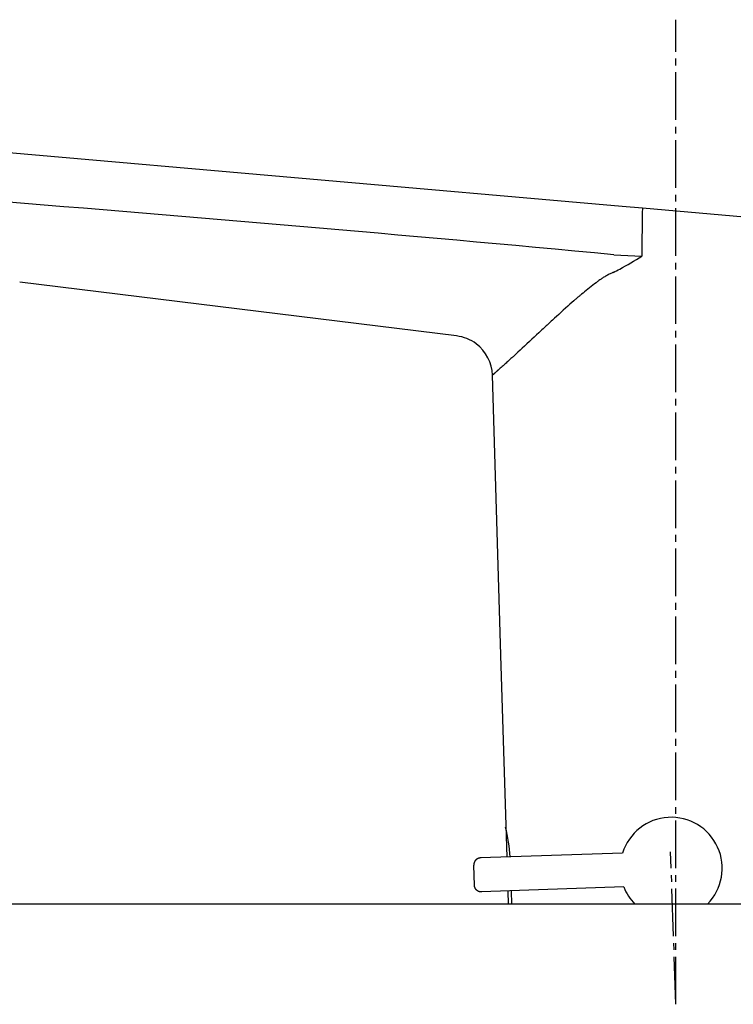
# Model space of a CAD drawing. Extents: x 261 to 2996, y 140 to 4339.
# Drawn here: x 2310 to 2414, y 1745 to 1890 of the extents above; entities that cross this region are included whole.
import ezdxf

# ---------------------------------------------------------------- set-up
doc = ezdxf.new("R2010")
doc.units = 0
doc.linetypes.add('EXLTYPE3', pattern=[10, 7, -1, 1, -1])
doc.layers.add('付属金具', color=7, linetype='CONTINUOUS')
doc.layers.add('化粧台', color=7, linetype='CONTINUOUS')

msp = doc.modelspace()

# ---------------------------------------------------------------- linework, layer by layer
at = {"layer": '付属金具', "color": 6, "linetype": 'EXLTYPE3'}
for q in [(2406, 1889.5), (2405.217, 1767.195)]:
    msp.add_line((2406, 1744.776), q, dxfattribs=at)
at = {"layer": '付属金具', "color": 6, "linetype": 'CONTINUOUS'}
for p, q in [((2305.091, 1870.233), (2398.073, 1862.098)), ((2398.073, 1862.098), (2401.1, 1861.833)), ((2401.042, 1861.34), (2400.964, 1854.747)), ((2401.1, 1861.833), (2424.818, 1859.758)), ((2396.887, 1854.959), (2400.964, 1854.747)), ((2373.76, 1843.018), (2309.521, 1850.924)), ((2380.32, 1794.454), (2379.025, 1837.244)), ((2381.168, 1766.423), (2380.318, 1794.507)), ((2398.148, 1767.016), (2377.243, 1766.286)), ((2376.383, 1762.253), (2376.278, 1765.251)), ((2398.322, 1762.019), (2377.417, 1761.289)), ((2381.378, 1759.5), (2381.319, 1761.425)), ((2381.881, 1759.5), (2381.822, 1761.443))]:
    msp.add_line(p, q, dxfattribs=at)
at = {"layer": '付属金具', "color": 6, "linetype": 'CONTINUOUS', "flags": 128}
for points in [[(2396.765, 1852.362), (2396.75, 1852.355), (2396.706, 1852.334), (2396.638, 1852.301), (2396.548, 1852.257), (2396.441, 1852.204), (2396.321, 1852.144), (2396.191, 1852.078), (2396.054, 1852.009), (2395.915, 1851.936), (2395.778, 1851.863), (2395.645, 1851.791), (2395.519, 1851.719), (2395.401, 1851.65), (2395.289, 1851.582), (2395.182, 1851.514), (2395.08, 1851.447), (2394.98, 1851.379), (2394.881, 1851.309), (2394.783, 1851.239), (2394.684, 1851.166), (2394.583, 1851.09), (2394.478, 1851.011), (2394.259, 1850.843), (2394.026, 1850.664), (2393.783, 1850.475), (2393.533, 1850.28), (2393.282, 1850.082), (2393.032, 1849.885), (2392.788, 1849.691), (2392.554, 1849.503), (2392.333, 1849.326), (2392.131, 1849.161), (2391.95, 1849.013), (2391.87, 1848.947), (2391.795, 1848.884), (2391.725, 1848.825), (2391.658, 1848.768), (2391.593, 1848.713), (2391.529, 1848.658), (2391.466, 1848.603), (2391.402, 1848.547), (2391.336, 1848.49), (2391.268, 1848.43), (2391.196, 1848.366), (2390.964, 1848.161), (2390.7, 1847.926), (2390.409, 1847.667), (2390.098, 1847.389), (2389.772, 1847.098), (2389.437, 1846.798), (2389.099, 1846.494), (2388.764, 1846.192), (2388.437, 1845.897), (2388.125, 1845.614), (2387.833, 1845.348), (2387.662, 1845.192), (2387.5, 1845.043), (2387.344, 1844.899), (2387.194, 1844.759), (2387.046, 1844.622), (2386.9, 1844.486), (2386.754, 1844.349), (2386.606, 1844.21), (2386.453, 1844.067), (2386.295, 1843.919), (2386.13, 1843.763), (2385.828, 1843.48), (2385.505, 1843.177), (2385.166, 1842.859), (2384.815, 1842.531), (2384.458, 1842.198), (2384.1, 1841.864), (2383.747, 1841.534), (2383.403, 1841.214), (2383.073, 1840.908), (2382.764, 1840.621), (2382.479, 1840.358), (2382.367, 1840.255), (2382.26, 1840.156), (2382.155, 1840.06), (2382.053, 1839.966), (2381.951, 1839.873), (2381.849, 1839.78), (2381.745, 1839.686), (2381.638, 1839.589), (2381.527, 1839.489), (2381.411, 1839.384), (2381.288, 1839.274), (2381.155, 1839.154), (2381.016, 1839.029), (2380.873, 1838.901), (2380.729, 1838.772), (2380.585, 1838.643), (2380.444, 1838.517), (2380.307, 1838.395), (2380.177, 1838.279), (2380.057, 1838.172), (2379.947, 1838.075), (2379.851, 1837.989), (2379.828, 1837.969), (2379.806, 1837.95), (2379.785, 1837.93), (2379.763, 1837.911), (2379.742, 1837.892), (2379.719, 1837.872), (2379.696, 1837.852), (2379.672, 1837.83), (2379.646, 1837.807), (2379.618, 1837.782), (2379.588, 1837.756), (2379.555, 1837.727), (2379.521, 1837.697), (2379.486, 1837.665), (2379.45, 1837.633), (2379.413, 1837.601), (2379.378, 1837.569), (2379.343, 1837.538), (2379.31, 1837.509), (2379.279, 1837.482), (2379.251, 1837.457), (2379.227, 1837.435), (2379.222, 1837.43), (2379.216, 1837.426), (2379.211, 1837.421), (2379.206, 1837.416), (2379.2, 1837.412), (2379.195, 1837.407), (2379.189, 1837.402), (2379.183, 1837.396), (2379.177, 1837.391), (2379.17, 1837.384), (2379.163, 1837.378), (2379.155, 1837.37), (2379.146, 1837.363), (2379.138, 1837.355), (2379.129, 1837.346), (2379.12, 1837.338), (2379.111, 1837.33), (2379.102, 1837.322), (2379.094, 1837.315), (2379.086, 1837.308), (2379.08, 1837.301), (2379.074, 1837.296), (2379.072, 1837.295), (2379.071, 1837.294), (2379.07, 1837.292), (2379.069, 1837.291), (2379.067, 1837.29), (2379.066, 1837.289), (2379.065, 1837.287), (2379.063, 1837.286), (2379.062, 1837.285), (2379.06, 1837.283), (2379.058, 1837.281), (2379.056, 1837.279), (2379.053, 1837.276), (2379.05, 1837.273), (2379.047, 1837.27), (2379.043, 1837.266), (2379.04, 1837.263), (2379.037, 1837.26), (2379.035, 1837.257), (2379.032, 1837.254), (2379.03, 1837.252), (2379.028, 1837.249), (2379.027, 1837.249), (2379.027, 1837.248), (2379.027, 1837.248), (2379.026, 1837.247), (2379.026, 1837.247), (2379.026, 1837.246), (2379.026, 1837.246), (2379.025, 1837.246), (2379.025, 1837.245), (2379.025, 1837.245), (2379.025, 1837.245), (2379.025, 1837.245), (2379.025, 1837.245), (2379.025, 1837.245), (2379.025, 1837.245), (2379.025, 1837.244), (2379.025, 1837.244), (2379.025, 1837.244), (2379.025, 1837.244), (2379.025, 1837.244), (2379.025, 1837.244), (2379.025, 1837.244)], [(2379.094, 1837.314), (2379.093, 1837.314), (2379.093, 1837.313), (2379.093, 1837.313), (2379.092, 1837.313), (2379.092, 1837.312), (2379.091, 1837.311), (2379.09, 1837.31), (2379.089, 1837.309), (2379.088, 1837.308), (2379.087, 1837.307), (2379.085, 1837.306), (2379.081, 1837.302), (2379.077, 1837.298), (2379.072, 1837.293), (2379.066, 1837.288), (2379.061, 1837.283), (2379.056, 1837.279), (2379.051, 1837.274), (2379.046, 1837.269), (2379.042, 1837.265), (2379.038, 1837.261), (2379.035, 1837.258), (2379.035, 1837.257), (2379.034, 1837.256), (2379.034, 1837.256), (2379.033, 1837.255), (2379.033, 1837.254), (2379.032, 1837.254), (2379.032, 1837.253), (2379.031, 1837.252), (2379.031, 1837.252), (2379.03, 1837.251), (2379.029, 1837.25), (2379.029, 1837.249), (2379.028, 1837.249), (2379.028, 1837.248), (2379.027, 1837.247), (2379.027, 1837.247), (2379.026, 1837.246), (2379.026, 1837.245), (2379.026, 1837.245), (2379.025, 1837.245), (2379.025, 1837.244), (2379.025, 1837.244)], [(2377.243, 1766.286), (2377.241, 1766.286), (2377.237, 1766.285), (2377.23, 1766.285), (2377.22, 1766.285), (2377.209, 1766.284), (2377.197, 1766.284), (2377.184, 1766.283), (2377.17, 1766.282), (2377.155, 1766.281), (2377.141, 1766.28), (2377.127, 1766.278), (2377.114, 1766.277), (2377.102, 1766.275), (2377.09, 1766.274), (2377.079, 1766.272), (2377.068, 1766.27), (2377.058, 1766.267), (2377.047, 1766.265), (2377.037, 1766.262), (2377.026, 1766.259), (2377.016, 1766.255), (2377.005, 1766.252), (2376.981, 1766.243), (2376.957, 1766.234), (2376.931, 1766.224), (2376.905, 1766.212), (2376.878, 1766.201), (2376.852, 1766.189), (2376.826, 1766.177), (2376.801, 1766.165), (2376.777, 1766.153), (2376.755, 1766.141), (2376.735, 1766.13), (2376.726, 1766.125), (2376.717, 1766.12), (2376.709, 1766.115), (2376.701, 1766.11), (2376.694, 1766.105), (2376.686, 1766.099), (2376.679, 1766.094), (2376.672, 1766.088), (2376.664, 1766.082), (2376.656, 1766.075), (2376.648, 1766.068), (2376.632, 1766.053), (2376.614, 1766.036), (2376.596, 1766.017), (2376.577, 1765.998), (2376.557, 1765.978), (2376.538, 1765.957), (2376.519, 1765.936), (2376.501, 1765.916), (2376.484, 1765.896), (2376.468, 1765.877), (2376.454, 1765.86), (2376.448, 1765.851), (2376.441, 1765.843), (2376.436, 1765.835), (2376.43, 1765.827), (2376.425, 1765.819), (2376.421, 1765.811), (2376.416, 1765.803), (2376.411, 1765.795), (2376.407, 1765.787), (2376.402, 1765.778), (2376.397, 1765.768), (2376.388, 1765.748), (2376.378, 1765.725), (2376.368, 1765.701), (2376.358, 1765.675), (2376.348, 1765.649), (2376.338, 1765.622), (2376.328, 1765.595), (2376.319, 1765.568), (2376.311, 1765.542), (2376.303, 1765.517), (2376.296, 1765.493), (2376.293, 1765.481), (2376.29, 1765.47), (2376.288, 1765.459), (2376.286, 1765.447), (2376.284, 1765.436), (2376.282, 1765.425), (2376.281, 1765.414), (2376.28, 1765.402), (2376.279, 1765.39), (2376.278, 1765.377), (2376.277, 1765.364), (2376.277, 1765.35), (2376.277, 1765.336), (2376.277, 1765.322), (2376.277, 1765.308), (2376.277, 1765.295), (2376.277, 1765.283), (2376.277, 1765.273), (2376.278, 1765.264), (2376.278, 1765.257), (2376.278, 1765.253), (2376.278, 1765.251)], [(2377.417, 1761.289), (2377.416, 1761.289), (2377.411, 1761.289), (2377.404, 1761.288), (2377.395, 1761.288), (2377.384, 1761.288), (2377.372, 1761.288), (2377.358, 1761.287), (2377.344, 1761.287), (2377.33, 1761.287), (2377.316, 1761.288), (2377.302, 1761.288), (2377.289, 1761.288), (2377.276, 1761.289), (2377.265, 1761.29), (2377.253, 1761.291), (2377.242, 1761.293), (2377.232, 1761.294), (2377.221, 1761.296), (2377.21, 1761.298), (2377.2, 1761.301), (2377.189, 1761.303), (2377.177, 1761.306), (2377.153, 1761.313), (2377.128, 1761.32), (2377.102, 1761.329), (2377.075, 1761.338), (2377.047, 1761.348), (2377.02, 1761.358), (2376.994, 1761.368), (2376.968, 1761.378), (2376.943, 1761.389), (2376.921, 1761.399), (2376.9, 1761.408), (2376.891, 1761.413), (2376.882, 1761.417), (2376.873, 1761.422), (2376.865, 1761.426), (2376.857, 1761.431), (2376.849, 1761.436), (2376.841, 1761.441), (2376.834, 1761.446), (2376.826, 1761.452), (2376.818, 1761.458), (2376.809, 1761.464), (2376.792, 1761.478), (2376.773, 1761.494), (2376.753, 1761.511), (2376.733, 1761.529), (2376.712, 1761.548), (2376.691, 1761.567), (2376.671, 1761.587), (2376.652, 1761.606), (2376.633, 1761.624), (2376.616, 1761.642), (2376.601, 1761.659), (2376.594, 1761.667), (2376.587, 1761.675), (2376.581, 1761.682), (2376.575, 1761.69), (2376.569, 1761.697), (2376.564, 1761.704), (2376.559, 1761.712), (2376.554, 1761.72), (2376.548, 1761.728), (2376.543, 1761.737), (2376.538, 1761.746), (2376.527, 1761.766), (2376.516, 1761.788), (2376.504, 1761.811), (2376.492, 1761.836), (2376.48, 1761.861), (2376.468, 1761.887), (2376.457, 1761.914), (2376.446, 1761.94), (2376.435, 1761.965), (2376.426, 1761.99), (2376.418, 1762.013), (2376.414, 1762.025), (2376.41, 1762.036), (2376.407, 1762.047), (2376.404, 1762.058), (2376.401, 1762.069), (2376.399, 1762.08), (2376.397, 1762.091), (2376.395, 1762.103), (2376.393, 1762.115), (2376.391, 1762.128), (2376.39, 1762.141), (2376.389, 1762.155), (2376.387, 1762.169), (2376.386, 1762.183), (2376.386, 1762.196), (2376.385, 1762.209), (2376.384, 1762.221), (2376.384, 1762.232), (2376.383, 1762.241), (2376.383, 1762.248), (2376.383, 1762.252), (2376.383, 1762.253)]]:
    msp.add_lwpolyline(points, dxfattribs=at)
at = {"layer": '付属金具', "color": 6, "linetype": 'CONTINUOUS'}
for centre, radius, start, end in [((1779.384, -4754.572), 6638.313, 84.6625686, 85.4633601), ((2378.088, 1889.915), 41.954, 297.9393, 303.04302), ((2383.381, 1880.425), 31.091, 295.49849, 297.51544), ((2373.028, 1837.064), 5.999, 53.00506, 82.99029), ((2373.03, 1837.064), 5.998, 1.72614, 53.0172), ((2405.302, 1764.764), 7.5, 315.42303, 162.52878), ((2358.021, 1765.028), 23.652, 3.41928, 14.10274), ((2405.302, 1764.764), 7.5, 201.47122, 224.57697)]:
    msp.add_arc(centre, radius, start, end, dxfattribs=at)
for centre, major_axis, ratio, start_param, end_param in [((2401.056, 1861.335), (-0.044, -0.498), 0.030504, 3.1415927, 4.704483), ((2381.99, 1766.451), (-4.747, -0.166), 0.0174551, 6.2795111, 6.3899209), ((2382.164, 1761.455), (-4.747, -0.166), 0.0174551, 6.1764497, 6.2868595)]:
    msp.add_ellipse(centre, major_axis=major_axis, ratio=ratio, start_param=start_param, end_param=end_param, dxfattribs=at)
at = {"layer": '化粧台', "color": 2, "linetype": 'CONTINUOUS'}
msp.add_line((2491, 1759.5), (1996.363, 1759.5), dxfattribs=at)

doc.saveas('drawing.dxf')
